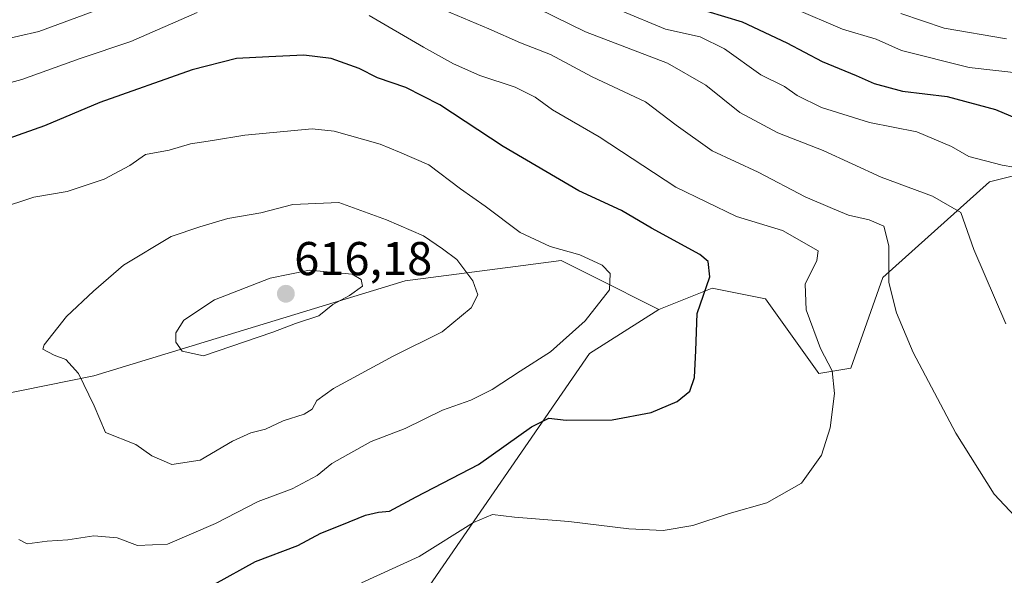
# Model space of a CAD drawing. Units: metres. Extents: x 570015 to 573460, y 4719532 to 4721881.
# Drawn here: x 571767 to 571975, y 4721531 to 4721649 of the extents above; entities that cross this region are included whole.
import ezdxf
from ezdxf.enums import TextEntityAlignment as Align

# ---------------------------------------------------------------- set-up
doc = ezdxf.new("R2010")
doc.units = ezdxf.units.M
doc.header["$MEASUREMENT"] = 0
for name, color, linetype, lineweight in [('Arbolado forestal CxS', 92, 'Continuous', 0), ('Carátula', 7, 'Continuous', 5), ('Cultivos herbáceos CxS', 92, 'Continuous', 0), ('Curva de nivel maestra', 36, 'Continuous', 30), ('Curva de nivel normal', 36, 'Continuous', 0), ('Punto de cota en terreno', 7, 'Continuous', 0), ('Rótulo de punto de cota en terreno', 19, 'Continuous', 0)]:
    doc.layers.add(name, color=color, linetype=linetype, lineweight=lineweight)
doc.styles.add('Arial', font='txt', dxfattribs={"height": 0.2})

# ---------------------------------------------------------------- blocks, each defined once
blk = doc.blocks.new('*U151')
at = {"layer": 'Cultivos herbáceos CxS', "color": 92, "linetype": 'Continuous', "lineweight": 0}
blk.add_polyline3d([(571760.1565, 4721461.6809, 575.884), (571787.1785, 4721467.3109, 577.2516), (571850.4665, 4721525.1143, 589.6322), (571887.1453, 4721578.4123, 601.6125), (571901.7675, 4721587.6641, 600.7445), (571913.0267, 4721592.1683, 598.943), (571924.2855, 4721589.9159, 596.9309), (571935.5449, 4721574.1527, 595.0925), (571942.3001, 4721575.2787, 592.6473), (571949.0565, 4721594.4189, 589.3884), (571971.5747, 4721614.6857, 582.4579), (571994.0929, 4721620.3145, 578.1581), (571999.3239, 4721613.9345, 578.5513), (572001.4803, 4721611.3043, 577.9894), (572001.4837, 4721611.3005, 577.9888), (572021.0139, 4721621.1093, 574.6556), (572054.5219, 4721637.2745, 570.5079), (572055.9521, 4721637.9645, 570.5563), (572080.7913, 4721653.4067, 574.167), (572116.7669, 4721656.3313, 577.3329), (572177.9455, 4721671.1177, 583.6581), (572192.2607, 4721679.2459, 585.9456)], dxfattribs=at)
blk = doc.blocks.new('*U190')
at = {"layer": 'Curva de nivel normal', "color": 36, "linetype": 'Continuous', "lineweight": 0}
blk.add_polyline3d([(571930.36, 4721651.3, 570), (571940.55, 4721646.97, 570), (571947.66, 4721644.8, 570), (571953.03, 4721642.44, 570), (571967.29, 4721638.82, 570), (571984.18, 4721636.92, 570)], dxfattribs=at)
blk = doc.blocks.new('*U191')
at = {"layer": 'Curva de nivel normal', "color": 36, "linetype": 'Continuous', "lineweight": 0}
blk.add_polyline3d([(571975.04, 4721584.68, 585), (571968.3, 4721600.36, 585), (571965.52, 4721608.17, 585), (571959.59, 4721611.67, 585), (571948.7, 4721615.64, 585), (571936.48, 4721621.28, 585), (571926.88, 4721625.01, 585), (571918.86, 4721629.32, 585), (571911.66, 4721635.13, 585), (571903.62, 4721639.73, 585), (571886.3, 4721646.36, 585), (571862.84, 4721657.94, 585), (571855.77, 4721662.02, 585), (571852.46, 4721663.77, 585), (571847.86, 4721666.82, 585), (571840.77, 4721670.75, 585), (571833.52, 4721673.69, 585), (571824.55, 4721674.7, 585), (571813.8, 4721672.94, 585), (571807.1, 4721670.43, 585), (571796.85, 4721665.77, 585), (571773.95, 4721657.74, 585), (571763.23, 4721655.37, 585)], dxfattribs=at)
blk = doc.blocks.new('*U198')
at = {"layer": 'Curva de nivel normal', "color": 36, "linetype": 'Continuous', "lineweight": 0}
blk.add_polyline3d([(571952.86, 4721650.24, 565), (571962.06, 4721647.15, 565), (571975.22, 4721644.9, 565)], dxfattribs=at)
blk = doc.blocks.new('*U200')
at = {"layer": 'Curva de nivel normal', "color": 36, "linetype": 'Continuous', "lineweight": 0}
blk.add_polyline3d([(571893.68, 4721650.86, 580), (571903.17, 4721646.97, 580), (571910.5, 4721645.34, 580), (571915.62, 4721642.77, 580), (571923.34, 4721637.3, 580), (571928.28, 4721634.79, 580), (571930.97, 4721632.9, 580), (571936.1, 4721630.41, 580), (571946.27, 4721627.23, 580), (571956.22, 4721625.24, 580), (571963.55, 4721622.12, 580), (571967.22, 4721619.99, 580), (571974.28, 4721618.18, 580), (571986.62, 4721616.08, 580)], dxfattribs=at)
blk = doc.blocks.new('*U203')
at = {"layer": 'Curva de nivel normal', "color": 36, "linetype": 'Continuous', "lineweight": 0}
for points in [[(571762.2, 4721644.44, 590), (571770.8, 4721646.44, 590), (571785.53, 4721651.84, 590)], [(571856.47, 4721650.98, 590), (571865.89, 4721647.04, 590), (571872.56, 4721644.03, 590), (571878.92, 4721641.6, 590), (571887.67, 4721636.84, 590), (571898.97, 4721631.56, 590), (571905.44, 4721626.68, 590), (571913.01, 4721621.22, 590), (571922.76, 4721616.71, 590), (571932.66, 4721611.49, 590), (571938.41, 4721609.02, 590), (571941.8, 4721607.59, 590), (571946.19, 4721606.66, 590), (571949.26, 4721605.33, 590), (571950.34, 4721601.13, 590), (571950.35, 4721593.4, 590), (571951.96, 4721586.95, 590), (571955.48, 4721578.57, 590), (571964.47, 4721561.57, 590), (571972.56, 4721548.64, 590), (571982.42, 4721538.14, 590)]]:
    blk.add_polyline3d(points, dxfattribs=at)
blk = doc.blocks.new('*U210')
at = {"layer": 'Curva de nivel maestra', "color": 36, "linetype": 'Continuous', "lineweight": 30}
blk.add_polyline3d([(571911.87, 4721650.74, 575), (571919.36, 4721648.48, 575), (571928.83, 4721644.04, 575), (571936.28, 4721640.1, 575), (571943.44, 4721637.17, 575), (571947.22, 4721635.48, 575), (571953.26, 4721633.86, 575), (571962.65, 4721632.71, 575), (571972.89, 4721629.96, 575), (571984.56, 4721625.02, 575)], dxfattribs=at)
blk = doc.blocks.new('5PATER')
at = {"layer": 'Carátula', "linetype": 'Continuous', "lineweight": 5}
h = blk.add_hatch(color=250, dxfattribs=at)
edge = h.paths.add_edge_path()
edge.add_ellipse((0, 0.01), major_axis=(-1.33, -1.34), ratio=0.999422, start_angle=0, end_angle=360)

msp = doc.modelspace()

# ---------------------------------------------------------------- linework, layer by layer
at = {"layer": 'Arbolado forestal CxS', "color": 92, "linetype": 'Continuous', "lineweight": 0}
for points in [[(572054.52, 4721637.27, 570.51), (572021.01, 4721621.11, 574.66), (572001.48, 4721611.3, 577.99), (572001.48, 4721611.3, 577.99), (571999.32, 4721613.93, 578.55), (571994.09, 4721620.31, 578.16), (571971.57, 4721614.69, 582.46), (571949.06, 4721594.42, 589.39), (571942.3, 4721575.28, 592.65), (571935.54, 4721574.15, 595.09), (571924.29, 4721589.92, 596.93), (571913.03, 4721592.17, 598.94), (571901.77, 4721587.66, 600.74)], [(571994.09, 4721620.31, 578.16), (571971.57, 4721614.69, 582.46), (571949.06, 4721594.42, 589.39), (571942.3, 4721575.28, 592.65), (571935.54, 4721574.15, 595.09), (571924.29, 4721589.92, 596.93), (571913.03, 4721592.17, 598.94), (571901.77, 4721587.66, 600.74), (571888.03, 4721594.56, 605.16), (571881.13, 4721598.02, 606.23), (571873.09, 4721596.97, 607.3), (571848.17, 4721593.71, 612.77), (571782.41, 4721573.66, 610.51), (571707.05, 4721558.39, 606.5)], [(571901.77, 4721587.66, 600.74), (571888.03, 4721594.56, 605.16), (571881.13, 4721598.02, 606.23), (571873.09, 4721596.97, 607.3), (571848.17, 4721593.71, 612.77), (571782.41, 4721573.66, 610.51), (571707.05, 4721558.39, 606.5), (571689.04, 4721546.01, 605.48), (571684.54, 4721532.5, 604.37), (571651.88, 4721520.11, 603.85), (571630.74, 4721521.81, 604.59), (571625.59, 4721514.72, 602.44), (571619.54, 4721506.39, 600.79), (571598.97, 4721499.85, 603.62), (571564.4, 4721497.94, 598.13), (571535.91, 4721477.33, 588.75)], [(571901.77, 4721587.66, 600.74), (571888.03, 4721594.56, 605.16), (571881.13, 4721598.02, 606.23), (571873.09, 4721596.97, 607.3), (571848.17, 4721593.71, 612.77), (571782.41, 4721573.66, 610.51), (571707.05, 4721558.39, 606.5), (571689.04, 4721546.01, 605.48), (571684.54, 4721532.5, 604.37), (571651.88, 4721520.11, 603.85), (571630.74, 4721521.81, 604.59), (571625.59, 4721514.72, 602.44), (571619.54, 4721506.39, 600.79), (571598.97, 4721499.85, 603.62), (571564.4, 4721497.94, 598.13), (571535.91, 4721477.33, 588.75)], [(571707.05, 4721558.39, 606.5), (571782.41, 4721573.66, 610.51), (571848.17, 4721593.71, 612.77), (571873.09, 4721596.97, 607.3), (571881.13, 4721598.02, 606.23), (571888.03, 4721594.56, 605.16), (571901.77, 4721587.66, 600.74), (571887.15, 4721578.41, 601.61), (571850.47, 4721525.11, 589.63), (571787.18, 4721467.31, 577.25), (571760.16, 4721461.68, 575.88)], [(571901.77, 4721587.66, 600.74), (571887.15, 4721578.41, 601.61), (571850.47, 4721525.11, 589.63), (571787.18, 4721467.31, 577.25), (571760.16, 4721461.68, 575.88), (571737.64, 4721430.16, 568.43), (571683.59, 4721397.5, 560.8), (571638.56, 4721376.11, 556.38), (571594.64, 4721363.73, 554.2), (571584.51, 4721350.22, 551.8), (571565.37, 4721345.71, 550.73), (571558.62, 4721337.83, 549.95), (571564.24, 4721329.95, 550.19), (571561.99, 4721310.81, 549.67), (571548.63, 4721307.76, 548.6), (571549.76, 4721302.13, 549.02), (571560.54, 4721289.44, 551.78), (571577.7, 4721288.42, 555.68), (571577.91, 4721281.86, 559.32), (571490.52, 4721256.61, 548.3), (571473.2, 4721263.85, 548.71), (571467.56, 4721220.68, 552.04), (571466.33, 4721195.3, 554.33)]]:
    msp.add_polyline3d(points, dxfattribs=at)
at = {"layer": 'Cultivos herbáceos CxS', "color": 92, "linetype": 'Continuous', "lineweight": 0}
for points in [[(572054.52, 4721637.27, 570.51), (572021.01, 4721621.11, 574.66), (572001.48, 4721611.3, 577.99), (572001.48, 4721611.3, 577.99), (571999.32, 4721613.93, 578.55), (571994.09, 4721620.31, 578.16), (571971.57, 4721614.69, 582.46), (571949.06, 4721594.42, 589.39), (571942.3, 4721575.28, 592.65), (571935.54, 4721574.15, 595.09), (571924.29, 4721589.92, 596.93), (571913.03, 4721592.17, 598.94), (571901.77, 4721587.66, 600.74)], [(571901.77, 4721587.66, 600.74), (571887.15, 4721578.41, 601.61), (571850.47, 4721525.11, 589.63), (571787.18, 4721467.31, 577.25), (571760.16, 4721461.68, 575.88), (571737.64, 4721430.16, 568.43), (571683.59, 4721397.5, 560.8), (571638.56, 4721376.11, 556.38), (571594.64, 4721363.73, 554.2), (571584.51, 4721350.22, 551.8), (571565.37, 4721345.71, 550.73), (571558.62, 4721337.83, 549.95), (571564.24, 4721329.95, 550.19), (571561.99, 4721310.81, 549.67), (571548.63, 4721307.76, 548.6), (571549.76, 4721302.13, 549.02), (571560.54, 4721289.44, 551.78), (571577.7, 4721288.42, 555.68), (571577.91, 4721281.86, 559.32), (571490.52, 4721256.61, 548.3), (571473.2, 4721263.85, 548.71), (571467.56, 4721220.68, 552.04), (571466.33, 4721195.3, 554.33)]]:
    msp.add_polyline3d(points, dxfattribs=at)
at = {"layer": 'Curva de nivel maestra', "color": 36, "linetype": 'Continuous', "lineweight": 30}
for points in [[(571832.6, 4721640.72, 600), (571826.8, 4721641.43, 600), (571819.39, 4721641.08, 600), (571812.57, 4721640.73, 600), (571803.24, 4721638.32, 600), (571783.73, 4721631.46, 600), (571772.01, 4721626.5, 600), (571758.67, 4721621.8, 600)], [(571807.9, 4721529.64, 600), (571816.57, 4721534.39, 600), (571825.52, 4721537.76, 600), (571830.36, 4721540.4, 600), (571834.84, 4721542.13, 600), (571839.85, 4721544.22, 600), (571842.56, 4721544.84, 600), (571844.9, 4721545.02, 600), (571850.52, 4721548.05, 600), (571863.71, 4721554.92, 600), (571874.85, 4721562.9, 600), (571878.56, 4721564.73, 600), (571882.23, 4721564.3, 600), (571891.89, 4721564.36, 600), (571900.16, 4721565.92, 600), (571905.61, 4721568.21, 600), (571908.29, 4721570.43, 600), (571909.3, 4721573.32, 600), (571909.55, 4721579.03, 600), (571909.84, 4721586.84, 600), (571912.51, 4721594.58, 600), (571912.18, 4721597.81, 600), (571910.4, 4721599.32, 600), (571900.24, 4721604.87, 600), (571893.89, 4721608.59, 600), (571884.84, 4721612.75, 600), (571868.92, 4721622.15, 600), (571855.5, 4721630.95, 600), (571848.37, 4721634.62, 600), (571842.35, 4721636.66, 600), (571838.48, 4721638.6, 600), (571832.6, 4721640.72, 600)]]:
    msp.add_polyline3d(points, dxfattribs=at)
at = {"layer": 'Curva de nivel normal', "color": 36, "linetype": 'Continuous', "lineweight": 0}
for points in [[(571804.24, 4721650.46, 595), (571790.24, 4721644.34, 595), (571779.58, 4721640.75, 595), (571767.25, 4721636.28, 595), (571757.4, 4721633.62, 595)], [(571838.99, 4721529.93, 595), (571851.16, 4721535.5, 595), (571862.61, 4721542.67, 595), (571866.66, 4721544.37, 595), (571871.25, 4721543.79, 595), (571882.78, 4721542.86, 595), (571895.4, 4721541.28, 595), (571902.65, 4721540.95, 595), (571908.93, 4721542.04, 595), (571916.65, 4721544.57, 595), (571924.58, 4721546.84, 595), (571931.89, 4721550.94, 595), (571936.12, 4721556.86, 595), (571937.92, 4721562.69, 595), (571938.88, 4721569.95, 595), (571938.34, 4721574.71, 595), (571935.9, 4721579.43, 595), (571932.85, 4721587.63, 595), (571932.68, 4721593.03, 595), (571935.1, 4721598.03, 595), (571935.39, 4721600.1, 595), (571927.88, 4721604.38, 595), (571918.17, 4721607.35, 595), (571905.39, 4721613.54, 595), (571889.15, 4721624.19, 595), (571879.32, 4721629.9, 595), (571875.63, 4721632.59, 595), (571871.41, 4721634.66, 595), (571863.93, 4721637.16, 595), (571858.38, 4721639.6, 595), (571852.05, 4721643.11, 595), (571840.57, 4721649.82, 595)], [(571766.6, 4721539.05, 605), (571768.36, 4721538.15, 605), (571772.59, 4721538.71, 605), (571776.95, 4721538.96, 605), (571782.41, 4721539.8, 605), (571787.36, 4721539.38, 605), (571791.7, 4721537.82, 605), (571797.97, 4721538.05, 605), (571808.12, 4721542.41, 605), (571817.17, 4721547.08, 605), (571824.32, 4721549.78, 605), (571829.63, 4721552.62, 605), (571832.72, 4721555.11, 605), (571836.1, 4721557.02, 605), (571841.02, 4721559.78, 605), (571848.18, 4721562.55, 605), (571856.11, 4721566.37, 605), (571862.04, 4721568.53, 605), (571866.57, 4721570.74, 605), (571872.49, 4721574.66, 605), (571878.89, 4721578.76, 605), (571886.23, 4721585.27, 605), (571891.37, 4721591.84, 605), (571891.47, 4721595.28, 605), (571889.83, 4721597.05, 605), (571885.09, 4721599.25, 605), (571878.85, 4721600.98, 605), (571872.5, 4721603.96, 605), (571865.07, 4721609.49, 605), (571859.91, 4721613.19, 605), (571853.16, 4721618.26, 605), (571847.02, 4721620.91, 605), (571842.91, 4721622.66, 605), (571833.23, 4721625.35, 605), (571828.57, 4721625.84, 605), (571814.3, 4721624.51, 605)], [(571814.3, 4721624.51, 605), (571807.53, 4721623.37, 605), (571802.88, 4721622.72, 605), (571798.34, 4721621.34, 605), (571793.39, 4721620.46, 605), (571790.05, 4721618.09, 605), (571784.66, 4721615.26, 605), (571776.83, 4721612.65, 605), (571769.74, 4721611.44, 605), (571762.21, 4721608.99, 605)], [(571798.9, 4721554.89, 610), (571804.9, 4721555.82, 610), (571811.75, 4721559.84, 610), (571815.62, 4721561.61, 610), (571818.68, 4721562.35, 610), (571822.45, 4721564.14, 610), (571826.84, 4721565.58, 610), (571828.56, 4721566.6, 610), (571829.54, 4721568.46, 610), (571833.08, 4721571.01, 610), (571845.63, 4721577.84, 610), (571856, 4721582.95, 610), (571862.11, 4721588.01, 610), (571863.54, 4721590.78, 610), (571862.47, 4721593.74, 610), (571859.1, 4721598.23, 610), (571856.06, 4721600.51, 610), (571852.1, 4721603.22, 610), (571844.27, 4721606.64, 610), (571834.19, 4721610.31, 610), (571824.45, 4721609.86, 610), (571817.68, 4721608.11, 610), (571810.76, 4721606.91, 610), (571804.83, 4721605.12, 610), (571798.75, 4721603.09, 610), (571788.69, 4721597.08, 610), (571782.4, 4721591.52, 610), (571776.67, 4721586.17, 610), (571771.94, 4721580.18, 610), (571771.64, 4721579.32, 610), (571774.05, 4721578.03, 610), (571776.52, 4721577.08, 610), (571779.24, 4721574.14, 610), (571782.55, 4721567.34, 610), (571784.9, 4721561.69, 610), (571791.34, 4721559.13, 610), (571794.66, 4721556.74, 610), (571798.9, 4721554.89, 610)], [(571805.57, 4721577.89, 615), (571820.27, 4721582.88, 615), (571825.02, 4721584.74, 615), (571829.93, 4721586.37, 615), (571832.9, 4721588.72, 615), (571836.43, 4721590.64, 615), (571839.21, 4721592.63, 615), (571838.9, 4721594.05, 615), (571837.01, 4721595.14, 615), (571828.02, 4721596.02, 615), (571819.71, 4721594.3, 615), (571807.96, 4721589.7, 615), (571801.42, 4721585.45, 615), (571799.79, 4721582.77, 615), (571799.76, 4721580.75, 615), (571801.07, 4721578.9, 615), (571805.57, 4721577.89, 615)]]:
    msp.add_polyline3d(points, dxfattribs=at)

# ---------------------------------------------------------------- block references
at = {"layer": 'Cultivos herbáceos CxS', "color": 92, "linetype": 'Continuous', "lineweight": 0}
msp.add_blockref('*U151', (0, 0), dxfattribs=at)
at = {"layer": 'Curva de nivel maestra', "color": 36, "linetype": 'Continuous', "lineweight": 30}
msp.add_blockref('*U210', (0, 0), dxfattribs=at)
at = {"layer": 'Curva de nivel normal', "color": 36, "linetype": 'Continuous', "lineweight": 0}
for name in ['*U198', '*U190', '*U200', '*U191', '*U203']:
    msp.add_blockref(name, (0, 0), dxfattribs=at)
at = {"layer": 'Punto de cota en terreno', "linetype": 'Continuous', "lineweight": 0}
msp.add_blockref('5PATER', (571823, 4721591, 616.18), dxfattribs=at)

# ---------------------------------------------------------------- texts
at = {"layer": 'Rótulo de punto de cota en terreno', "color": 19, "linetype": 'Continuous', "lineweight": 0, "style": 'Arial'}
msp.add_text('616,18', height=7, dxfattribs=at).set_placement((571824.76, 4721592.76), align=Align.BOTTOM_LEFT)

doc.saveas('drawing.dxf')
